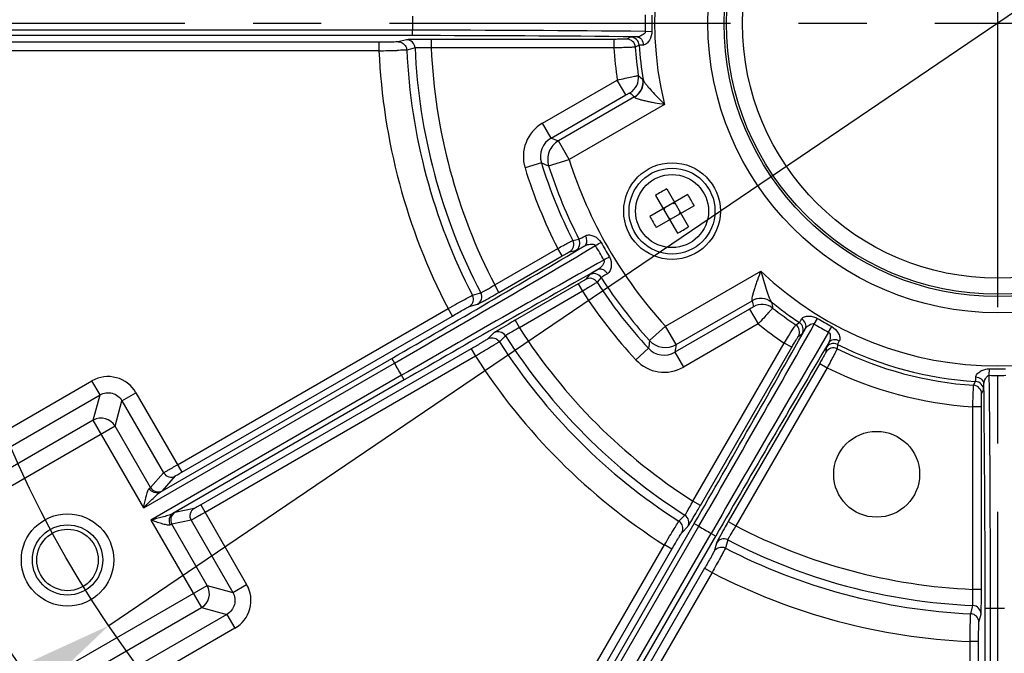
# Model space of a CAD drawing. Units: millimetres. Extents: x 525 to 3228, y 2257 to 4168.
# Drawn here: x 980 to 1072, y 3177 to 3236 of the extents above; entities that cross this region are included whole.
import ezdxf

# ---------------------------------------------------------------- set-up
doc = ezdxf.new("R2010")
doc.units = ezdxf.units.MM
doc.linetypes.add('CENTER', pattern=[50.8, 31.75, -6.35, 6.35, -6.35])
doc.layers.get('0').update_dxf_attribs({"lineweight": 30})
doc.layers.add('02___PRT_ALL_AXES', color=7, linetype='Continuous')
doc.layers.add('3_ALL_AXES', color=7, linetype='Continuous')
for name, color, linetype, lineweight in [('中心线层', 7, 'CENTER', 25), ('总内框线', 7, 'Continuous', 50), ('标注层', 7, 'Continuous', 25)]:
    doc.layers.add(name, color=color, linetype=linetype, lineweight=lineweight)
doc.styles.get("Standard").update_dxf_attribs({"font": 'gbenor.shx', "bigfont": 'gbcbig.shx'})
doc.dimstyles.get("Standard").update_dxf_attribs({"dimscale": 10, "dimtxt": 2.5, "dimasz": 2, "dimexe": 1.5, "dimexo": 0.5, "dimtad": 1, "dimdsep": 46, "dimtxsty": 'Standard', "dimcen": 0.09, "dimadec": 0, "dimazin": 0, "dimtp": 0.01, "dimtm": 0.01, "dimtfac": 1, "dimtofl": 0, "dimtmove": 0, "dimatfit": 3, "dimfxl": 1, "dimtolj": 1, "dimlwd": 25, "dimlwe": 25, "dimarcsym": 0})
doc.dimstyles.new('水平', dxfattribs={"dimscale": 10, "dimtxt": 2.5, "dimasz": 2, "dimexe": 1.25, "dimexo": 0.001, "dimtad": 1, "dimtoh": 1, "dimtxsty": 'Standard', "dimcen": 2.5, "dimadec": 0, "dimazin": 0, "dimtfac": 1, "dimtmove": 0, "dimatfit": 3, "dimfxl": 1, "dimtfillclr": 3, "dimlwd": 25, "dimlwe": 25, "dimarcsym": 0})

# ---------------------------------------------------------------- blocks, each defined once
blk = doc.blocks.new('*D5')
at = {"layer": 'Defpoints', "color": 0, "transparency": 16777216}
for p in [(1070.944, 3435.035), (827.816, 3061.371), (923.444, 3061.371)]:
    blk.add_point(p, dxfattribs=at)
at = {"layer": '标注层', "color": 0, "lineweight": 25, "transparency": 16777216}
for p, q in [((1065.944, 3435.035), (812.816, 3435.035)), ((827.816, 3415.035), (827.816, 3081.371)), ((918.444, 3061.371), (812.816, 3061.371))]:
    blk.add_line(p, q, dxfattribs=at)
at = {"layer": '标注层', "color": 0, "transparency": 16777216}
for points in [[(824.483, 3415.035), (831.15, 3415.035), (827.816, 3435.035)], [(824.483, 3081.371), (831.15, 3081.371), (827.816, 3061.371)]]:
    blk.add_solid(points, dxfattribs=at)
at = {"layer": '标注层', "color": 0, "lineweight": -3, "transparency": 16777216, "insert": (809.066, 3248.203), "char_height": 25, "attachment_point": 5, "rotation": 90}
blk.add_mtext('\\A1;374', dxfattribs=at)
blk = doc.blocks.new('*D6')
at = {"layer": 'Defpoints', "color": 0, "transparency": 16777216}
for p in [(1153.711, 3292.207), (988.178, 3179.963)]:
    blk.add_point(p, dxfattribs=at)
at = {"layer": '总内框线', "color": 0, "lineweight": 25, "transparency": 16777216}
for p, q in [((1170.264, 3303.431), (1186.818, 3314.655)), ((1153.711, 3292.207), (988.178, 3179.963)), ((914.101, 3129.734), (971.624, 3168.739)), ((851.585, 3129.734), (914.101, 3129.734))]:
    blk.add_line(p, q, dxfattribs=at)
at = {"layer": '总内框线', "color": 0, "transparency": 16777216}
for points in [[(1168.394, 3306.19), (1172.135, 3300.672), (1153.711, 3292.207)], [(969.753, 3171.498), (973.495, 3165.98), (988.178, 3179.963)]]:
    blk.add_solid(points, dxfattribs=at)
at = {"layer": '总内框线', "color": 0, "lineweight": -3, "transparency": 16777216, "insert": (879.718, 3148.484), "char_height": 25, "attachment_point": 5}
blk.add_mtext('∅200', dxfattribs=at)

msp = doc.modelspace()

# ---------------------------------------------------------------- linework, layer by layer
at = {"color": 0, "linetype": 'Continuous', "lineweight": -3}
for p, q in [((1016.454, 3235.426), (965.835, 3235.426)), ((1016.454, 3234.926), (967.151, 3234.926)), ((1016.454, 3234.926), (1016.454, 3235.426)), ((1036.779, 3234.789), (1036.417, 3234.603)), ((1038.145, 3235.316), (1038.748, 3235.33)), ((1013.339, 3234.321), (969.241, 3234.321)), ((1013.339, 3234.321), (1013.339, 3233.521)), ((1015.909, 3234.546), (1015.135, 3234.35)), ((1015.953, 3234.551), (1015.909, 3234.546)), ((1016.735, 3233.784), (1016.707, 3233.78)), ((1018.204, 3234.583), (1018.204, 3233.783)), ((1035.217, 3234.583), (1018.204, 3234.583)), ((1035.217, 3233.783), (1018.204, 3233.783)), ((1035.217, 3234.583), (1035.217, 3233.783)), ((1037.577, 3234.038), (1037.215, 3233.856)), ((1013.339, 3233.521), (969.241, 3233.521)), ((1016.061, 3233.619), (1015.932, 3233.587)), ((1016.707, 3233.78), (1016.061, 3233.619)), ((1028.583, 3226.775), (1035.537, 3230.79)), ((1036.335, 3229.406), (1035.537, 3230.79)), ((1037.911, 3230.855), (1037.932, 3230.816)), ((1029.382, 3225.392), (1036.335, 3229.406)), ((1037.131, 3229.221), (1030.047, 3225.132)), ((1037.131, 3229.221), (1037.142, 3229.198)), ((1039.921, 3228.526), (1031.039, 3223.398)), ((1029.382, 3225.392), (1028.583, 3226.775)), ((1031.046, 3223.402), (1030.047, 3225.132)), ((1028.471, 3223.077), (1026.943, 3222.609)), ((1029.142, 3222.797), (1031.046, 3223.402)), ((1042.097, 3220.122), (1038.57, 3218.086)), ((1039.096, 3220.048), (1041.132, 3216.522)), ((1040.135, 3220.648), (1042.171, 3217.122)), ((1040.816, 3219.268), (1040.766, 3219.354)), ((1040.816, 3219.268), (1040.853, 3219.404)), ((1040.816, 3219.268), (1040.903, 3219.318)), ((1042.697, 3219.083), (1039.17, 3217.047)), ((1039.95, 3218.768), (1039.814, 3218.804)), ((1039.864, 3218.718), (1039.95, 3218.768)), ((1039.95, 3218.768), (1039.9, 3218.854)), ((1041.316, 3218.402), (1041.403, 3218.452)), ((1041.316, 3218.402), (1041.453, 3218.365)), ((1041.366, 3218.315), (1041.316, 3218.402)), ((1040.364, 3217.852), (1040.45, 3217.902)), ((1040.45, 3217.902), (1040.414, 3217.765)), ((1040.5, 3217.815), (1040.45, 3217.902)), ((1031.4, 3215.85), (1031.967, 3215.966)), ((1024.119, 3211.708), (1029.99, 3215.098)), ((1030.39, 3214.405), (1029.99, 3215.098)), ((1031.089, 3214.793), (1031.657, 3214.907)), ((1024.519, 3211.015), (1030.39, 3214.405)), ((1040.013, 3207.874), (1048.887, 3212.997)), ((1031.892, 3211.804), (1026.021, 3208.414)), ((1031.892, 3211.804), (1032.292, 3211.111)), ((1032.96, 3212.65), (1032.578, 3212.215)), ((1034.033, 3212.389), (1033.648, 3211.956)), ((1022.053, 3210.742), (1022.692, 3210.926)), ((1022.692, 3210.926), (1022.82, 3210.962)), ((1024.519, 3211.015), (1024.119, 3211.708)), ((1032.292, 3211.111), (1026.421, 3207.721)), ((1041.01, 3206.143), (1048.094, 3210.233)), ((1048.079, 3210.254), (1048.094, 3210.233)), ((1049.875, 3210.13), (1049.899, 3210.092)), ((994.585, 3194.959), (1019.775, 3209.502)), ((1020.175, 3208.81), (1019.775, 3209.502)), ((1021.745, 3209.682), (1022.513, 3209.9)), ((1047.856, 3209.452), (1040.903, 3205.437)), ((1047.856, 3209.452), (1048.655, 3208.068)), ((994.985, 3194.266), (1020.175, 3208.81)), ((1026.021, 3208.414), (1026.421, 3207.721)), ((1052.149, 3207.989), (1052.488, 3208.211)), ((1053.879, 3208.064), (1054.192, 3208.579)), ((1024.052, 3207.234), (1023.479, 3206.678)), ((1024.087, 3207.261), (1024.052, 3207.234)), ((1040.012, 3207.873), (1038.536, 3206.527)), ((1041.01, 3206.143), (1040.012, 3207.873)), ((1048.655, 3208.068), (1041.702, 3204.054)), ((1055.211, 3207.295), (1055.5, 3207.824)), ((1024.647, 3206.507), (1024.551, 3206.415)), ((1025.126, 3206.97), (1024.647, 3206.507)), ((1025.148, 3206.988), (1025.126, 3206.97)), ((1042.581, 3191.561), (1051.087, 3206.295)), ((1051.78, 3205.895), (1051.087, 3206.295)), ((1052.398, 3206.925), (1052.74, 3207.145)), ((1021.938, 3205.755), (996.748, 3191.211)), ((1021.938, 3205.755), (1022.338, 3205.062)), ((1038.443, 3205.806), (1037.274, 3204.717)), ((1040.903, 3205.437), (1041.702, 3204.054)), ((1043.274, 3191.162), (1051.78, 3205.895)), ((1054.984, 3205.849), (1054.964, 3205.443)), ((1056.033, 3206.165), (1056.01, 3205.76)), ((992.974, 3192.407), (1014.54, 3204.858)), ((1022.338, 3205.062), (997.148, 3190.518)), ((1014.54, 3204.858), (1014.79, 3204.425)), ((991.44, 3190.944), (1014.79, 3204.425)), ((1054.381, 3204.393), (1045.875, 3189.66)), ((1055.077, 3203.998), (1046.568, 3189.26)), ((1054.381, 3204.393), (1055.074, 3203.993)), ((1070.175, 3203.286), (1070.189, 3203.888)), ((976.943, 3197.179), (986.618, 3202.765)), ((987.367, 3201.468), (986.618, 3202.765)), ((1015.449, 3203.284), (992.099, 3189.803)), ((1015.699, 3202.851), (994.133, 3190.4)), ((1015.699, 3202.851), (1015.449, 3203.284)), ((1068.715, 3202.356), (1068.898, 3202.718)), ((1069.463, 3201.558), (1069.649, 3201.92)), ((977.691, 3195.882), (987.367, 3201.468)), ((986.732, 3199.098), (987.367, 3201.468)), ((988.778, 3198.55), (989.413, 3200.92)), ((989.413, 3200.92), (990.711, 3201.669)), ((989.413, 3200.92), (993.293, 3194.2)), ((990.711, 3201.669), (994.985, 3194.266)), ((1069.442, 3200.357), (1068.642, 3200.357)), ((1068.642, 3183.345), (1068.642, 3200.357)), ((1069.442, 3183.345), (1069.442, 3200.357)), ((986.732, 3199.098), (977.193, 3193.591)), ((991.44, 3190.944), (986.732, 3199.098)), ((988.778, 3198.55), (975.93, 3191.132)), ((992.079, 3192.832), (988.778, 3198.55)), ((992.079, 3192.832), (993.293, 3194.2)), ((993.171, 3192.539), (994.385, 3193.907)), ((996.137, 3190.872), (994.346, 3190.505)), ((996.748, 3191.211), (1001.022, 3183.808)), ((1043.274, 3191.162), (1042.581, 3191.561)), ((992.099, 3189.803), (996.807, 3181.648)), ((995.845, 3189.779), (994.054, 3189.412)), ((995.845, 3189.779), (999.725, 3183.059)), ((1041.275, 3189.692), (1041.736, 3190.17)), ((1041.736, 3190.17), (1041.829, 3190.266)), ((997.355, 3183.695), (994.054, 3189.412)), ((1017.819, 3145.386), (1043.129, 3189.224)), ((1018.044, 3146.776), (1042.696, 3189.474)), ((1041.537, 3188.62), (1042.094, 3189.193)), ((1042.094, 3189.193), (1042.118, 3189.224)), ((1042.696, 3189.474), (1043.129, 3189.224)), ((1045.875, 3189.66), (1046.568, 3189.26)), ((1018.96, 3144.728), (1044.27, 3188.565)), ((1020.051, 3145.618), (1044.702, 3188.315)), ((1044.27, 3188.565), (1044.702, 3188.315)), ((1045.822, 3187.961), (1045.638, 3187.321)), ((1045.832, 3187.988), (1045.822, 3187.961)), ((1017.871, 3149.287), (1039.921, 3187.479)), ((1018.565, 3148.889), (1040.614, 3187.079)), ((1040.614, 3187.079), (1039.921, 3187.479)), ((1044.76, 3187.653), (1044.542, 3186.885)), ((1044.777, 3187.694), (1044.76, 3187.653)), ((1045.638, 3187.321), (1045.602, 3187.194)), ((1043.669, 3185.315), (1021.62, 3147.126)), ((1043.669, 3185.315), (1044.362, 3184.915)), ((1044.362, 3184.915), (1022.313, 3146.726)), ((984.506, 3176.276), (997.355, 3183.695)), ((997.355, 3183.695), (999.725, 3183.059)), ((999.725, 3183.059), (1001.022, 3183.808)), ((1069.442, 3183.345), (1068.642, 3183.345)), ((987.268, 3176.141), (996.807, 3181.648)), ((996.807, 3181.648), (999.177, 3181.013)), ((1068.446, 3181.073), (1068.607, 3181.718)), ((1068.607, 3181.718), (1068.639, 3181.847)), ((1069.786, 3181.594), (1070.286, 3181.594)), ((1069.786, 3132.291), (1069.786, 3181.594)), ((1070.286, 3130.975), (1070.286, 3181.594)), ((999.177, 3181.013), (989.501, 3175.427)), ((999.177, 3181.013), (999.926, 3179.716)), ((1069.21, 3180.275), (1069.405, 3181.05)), ((999.926, 3179.716), (990.25, 3174.13)), ((1069.181, 3178.479), (1068.381, 3178.479)), ((1068.381, 3134.379), (1068.381, 3178.479)), ((1069.181, 3134.382), (1069.181, 3178.479))]:
    msp.add_line(p, q, dxfattribs=at)
for centre, radius in [((1070.944, 3236.085), 26.968), ((1070.944, 3236.085), 25.469), ((1070.944, 3236.085), 25.254), ((1070.944, 3236.085), 23.755), ((1040.633, 3218.585), 4), ((1040.633, 3218.585), 3.4), ((984.342, 3186.085), 4.3), ((984.342, 3186.085), 3.272), ((984.342, 3186.085), 2.864)]:
    msp.add_circle(centre, radius, dxfattribs=at)
for centre, radius, start, end in [((1070.944, 3236.085), 31.931, 106.3071, 193.6929), ((1070.944, 3236.085), 54.494, 179.30747, 180.69253), ((1070.944, 3236.085), 32.808, 178.65687, 181.34313), ((1070.944, 3236.085), 32.205, 178.65687, 181.34313), ((1017.914, 1390.811), 1844.616, 89.371584, 90.045351), ((1017.641, 1491.483), 1743.443, 89.351456, 90.039024), ((1036.779, 3233.989), 0.8, 3.51747, 89.96421), ((1015.907, 3233.746), 0.8, 2.42442, 89.87269), ((1018.197, 3110.791), 123.792, 89.99647, 90.44738), ((1070.944, 3236.085), 52.79, 182.49909, 207.50091), ((1070.944, 3236.085), 35.801, 183.68635, 188.50505), ((1036.417, 3233.803), 0.8, 3.78844, 89.96429), ((1070.944, 3236.085), 33.803, 183.78076, 188.28536), ((1070.944, 3236.085), 33.43, 183.50953, 189.06881), ((1011.373, 3386.467), 152.959, 270.73635, 271.36815), ((1070.944, 3236.085), 57.663, 182.54819, 207.4518), ((1070.944, 3236.085), 55.069, 182.60015, 207.39985), ((1070.944, 3236.085), 54.287, 182.43381, 207.56619), ((1035.91, 3230.986), 1.601, 300.03267, 8.18823), ((1073.494, 3272.62), 54.868, 228.9956, 229.56953), ((1036.329, 3230.607), 1.601, 300.04571, 8.92517), ((1075.511, 3272.227), 57.641, 227.69125, 228.25273), ((1030.379, 3223.663), 3.594, 119.98337, 197.04419), ((1030.373, 3223.665), 1.991, 119.85525, 197.17231), ((1078.798, 3350.925), 134.909, 248.51303, 248.81628), ((1070.944, 3236.085), 44.421, 197.02756, 207.09896), ((1085.37, 3358.588), 146.972, 247.22335, 247.50694), ((1070.944, 3236.085), 43.863, 197.63405, 207.30122), ((1070.944, 3236.085), 41.866, 197.63624, 222.36631), ((1070.944, 3236.085), 46.018, 197.02756, 207.13286), ((1047.956, 3205.902), 16.692, 117.94003, 122.05997), ((1027.966, 3211.272), 16.674, 29.99863, 32.06081), ((1027.966, 3211.271), 16.674, 27.93919, 30.00137), ((1053.301, 3225.899), 16.674, 207.93919, 210.00137), ((1053.301, 3225.898), 16.674, 209.99863, 212.06081), ((1033.311, 3231.268), 16.692, 297.94003, 302.05997), ((1030.688, 3215.486), 0.8, 300.07717, 27.09526), ((1031.256, 3215.599), 0.8, 300.07728, 27.29705), ((941.17, 3374.897), 184.324, 300.06452, 300.2472), ((1288.372, 3361.608), 293.247, 209.84623, 210.15097), ((57.901, 4862.38), 1913.776, 299.991398, 300.614512), ((38.877, 4894.921), 1951.969, 299.997594, 300.634165), ((850.966, 3109.091), 211.231, 29.78644, 30.20862), ((1899.542, 1674.195), 1766.277, 119.332282, 120.035777), ((1127.668, 3051.821), 187.161, 119.74887, 119.9288), ((1889.748, 1691.3), 1746.067, 119.355544, 120.038498), ((1033.359, 3211.957), 0.8, 32.70294, 119.92262), ((1070.944, 3236.085), 31.931, 226.3071, 313.6929), ((1032.977, 3211.521), 0.8, 32.90473, 119.92281), ((1070.944, 3236.085), 44.421, 212.90105, 222.97244), ((1070.944, 3236.085), 43.863, 212.69878, 222.36595), ((1022.111, 3210.592), 0.8, 300.12727, 27.57557), ((966.353, 3311.665), 116.248, 299.60595, 299.87641), ((997.164, 3255.99), 51.841, 301.11494, 301.32996), ((957.239, 3327.561), 134.571, 299.86965, 299.99732), ((1070.944, 3236.085), 46.018, 212.86714, 222.97244), ((1048.893, 3208.846), 1.601, 51.10173, 119.96579), ((1104.528, 3221.968), 57.641, 191.74727, 192.30875), ((1070.944, 3236.085), 33.43, 230.93119, 236.49047), ((1103.863, 3220.026), 54.871, 190.4305, 191.00445), ((1049.011, 3208.293), 1.601, 51.81161, 119.96726), ((1070.944, 3236.085), 33.803, 231.71471, 236.21924), ((1089.454, 3098.538), 126.872, 119.99821, 120.34467), ((1052.047, 3207.544), 0.8, 330.03567, 56.48251), ((1070.944, 3236.085), 32.205, 238.65687, 241.34313), ((1024.451, 3206.541), 0.8, 32.42442, 119.87269), ((1051.484, 3161.886), 52.24, 118.67012, 118.79916), ((1070.944, 3236.085), 52.79, 212.49909, 237.50091), ((-612.943, 4145.694), 1911.935, 329.991272, 330.618247), ((-701.022, 4196.899), 2014.316, 329.983024, 330.600027), ((2788.991, 2181.939), 2014.286, 149.399961, 150.016974), ((1070.944, 3236.085), 35.801, 231.49495, 236.31365), ((1051.705, 3207.324), 0.8, 330.03567, 56.21154), ((1070.944, 3236.085), 32.808, 238.65687, 241.34313), ((1070.944, 3236.085), 55.069, 212.60015, 237.39985), ((1070.944, 3236.085), 54.287, 212.43381, 237.56619), ((1184.248, 3187.326), 146.972, 172.49306, 172.77665), ((1040.013, 3207.88), 2.003, 222.49695, 299.86899), ((2700.685, 2232.57), 1911.996, 149.381766, 150.008722), ((1039.903, 3207.159), 1.991, 222.82769, 300.14475), ((1174.325, 3185.466), 134.909, 171.18372, 171.48697), ((1055.657, 3205.042), 0.8, 63.78844, 149.96429), ((1055.676, 3205.449), 0.8, 63.51747, 149.96421), ((1070.944, 3236.085), 33.803, 243.78076, 266.21925), ((1070.944, 3236.085), 33.43, 243.50953, 266.49047), ((1070.944, 3236.085), 57.663, 212.54819, 237.4518), ((1039.904, 3207.165), 3.594, 222.95574, 300.01671), ((956.908, 3170.247), 67.219, 29.43739, 30.56024), ((1070.944, 3236.085), 35.801, 243.68694, 266.31365), ((1070.944, 3236.085), 32.205, 268.65687, 271.34313), ((988.117, 3200.173), 2.994, 29.9714, 120.0285), ((1068.849, 3201.919), 0.8, 0.03567, 86.48251), ((-944.03, 3182.191), 2014.316, 359.983024, 0.600027), ((1070.944, 3236.085), 32.808, 268.65687, 271.34313), ((1068.663, 3201.557), 0.8, 0.03567, 86.21154), ((-842.149, 3181.886), 1911.935, 359.991272, 0.618247), ((987.479, 3197.794), 1.502, 30.1715, 119.8285), ((993.986, 3194.6), 0.8, 210.0105, 299.91965), ((992.772, 3193.232), 0.8, 210.0105, 299.91965), ((996.538, 3190.179), 0.8, 120.08035, 209.9895), ((997.096, 3216.433), 51.841, 331.11494, 331.32996), ((942.575, 3249.243), 116.248, 329.60595, 329.87641), ((926.734, 3258.453), 134.571, 329.86965, 329.99732), ((994.747, 3189.812), 0.8, 120.08035, 209.9895), ((1041.4, 3189.591), 0.8, 330.12727, 57.57557), ((1070.944, 3236.085), 54.494, 239.30747, 240.69253), ((1155.747, 3126.22), 126.872, 149.99821, 150.34467), ((1070.944, 3236.085), 52.79, 242.49909, 267.50091), ((1045.452, 3187.252), 0.8, 62.42442, 149.87269), ((1070.944, 3236.085), 54.287, 242.43381, 267.56619), ((1070.944, 3236.085), 55.069, 242.60015, 267.39985), ((1070.944, 3236.085), 57.663, 242.54819, 267.4518), ((996.051, 3182.947), 1.502, 300.1715, 29.8285), ((998.43, 3182.31), 2.994, 299.9714, 30.0285), ((1016.815, 3182.141), 51.841, 1.11494, 1.32996), ((944.51, 3183.327), 124.932, 359.74117, 359.87045), ((934.871, 3183.351), 134.571, 359.86965, 359.99732), ((1068.605, 3181.048), 0.8, 0.12727, 87.57557), ((1070.944, 3236.085), 54.494, 269.30747, 270.69253), ((1069.872, 3234.57), 107.257, 209.94182, 214.17063), ((1069.872, 3234.57), 108.756, 210.53659, 214.17063)]:
    msp.add_arc(centre, radius, start, end, dxfattribs=at)
for points, knots in [([(1037.375, 3234.815), (1037.294, 3234.813), (1037.151, 3234.809), (1036.968, 3234.807), (1036.853, 3234.795), (1036.794, 3234.797), (1036.779, 3234.789)], [0, 0, 0, 0, 0.409186, 0.718006, 0.9169, 1, 1, 1, 1]), ([(1038.145, 3235.316), (1038.155, 3235.157), (1037.891, 3234.975), (1037.613, 3234.857), (1037.453, 3234.816), (1037.375, 3234.815)], [0, 0, 0, 0, 0.497531, 0.757933, 1, 1, 1, 1]), ([(1037.375, 3234.815), (1037.53, 3234.813), (1037.864, 3234.596), (1037.958, 3234.241), (1037.966, 3234.052)], [0, 0, 0, 0, 0.449146, 1, 1, 1, 1]), ([(1038.748, 3235.33), (1038.754, 3235.047), (1038.63, 3234.615), (1038.311, 3234.196), (1038.078, 3234.052), (1037.966, 3234.052)], [0, 0, 0, 0, 0.532598, 0.788742, 1, 1, 1, 1]), ([(1014.904, 3234.337), (1014.809, 3234.334), (1014.287, 3234.323), (1013.765, 3234.321), (1013.339, 3234.321)], [0, 0, 0, 0, 0.182459, 1, 1, 1, 1]), ([(1015.135, 3234.35), (1015.111, 3234.344), (1015.033, 3234.343), (1014.957, 3234.339), (1014.904, 3234.337)], [0, 0, 0, 0, 0.31444, 1, 1, 1, 1]), ([(1015.135, 3234.35), (1015.301, 3234.35), (1015.643, 3234.24), (1015.848, 3233.945), (1015.897, 3233.786)], [0, 0, 0, 0, 0.499438, 1, 1, 1, 1]), ([(1017.23, 3234.579), (1016.954, 3234.577), (1016.528, 3234.569), (1016.102, 3234.563), (1015.953, 3234.551)], [0, 0, 0, 0, 0.648587, 1, 1, 1, 1]), ([(1018.204, 3233.783), (1017.889, 3233.79), (1017.461, 3233.798), (1016.972, 3233.794), (1016.797, 3233.791), (1016.735, 3233.784)], [0, 0, 0, 0, 0.643858, 0.872245, 1, 1, 1, 1]), ([(1036.417, 3234.603), (1036.409, 3234.598), (1036.372, 3234.6), (1036.302, 3234.593), (1036.189, 3234.592), (1035.974, 3234.587), (1035.645, 3234.584), (1035.367, 3234.583), (1035.217, 3234.583)], [0, 0, 0, 0, 0.025027, 0.085764, 0.180107, 0.304633, 0.624869, 1, 1, 1, 1]), ([(1037.215, 3233.856), (1037.199, 3233.851), (1037.141, 3233.851), (1037.022, 3233.841), (1036.836, 3233.835), (1036.477, 3233.82), (1035.93, 3233.803), (1035.467, 3233.789), (1035.217, 3233.783)], [0, 0, 0, 0, 0.024993, 0.085727, 0.180041, 0.304528, 0.624737, 1, 1, 1, 1]), ([(1037.966, 3234.052), (1037.913, 3234.052), (1037.82, 3234.051), (1037.7, 3234.051), (1037.626, 3234.043), (1037.586, 3234.045), (1037.577, 3234.038)], [0, 0, 0, 0, 0.409153, 0.717872, 0.916635, 1, 1, 1, 1]), ([(1015.932, 3233.587), (1015.904, 3233.581), (1015.812, 3233.578), (1015.511, 3233.562), (1015.237, 3233.557), (1015.025, 3233.552)], [0, 0, 0, 0, 0.095822, 0.300373, 1, 1, 1, 1]), ([(1035.537, 3230.79), (1035.78, 3230.846), (1036.232, 3230.949), (1036.767, 3231.067), (1037.119, 3231.141), (1037.303, 3231.181), (1037.421, 3231.2), (1037.478, 3231.215), (1037.494, 3231.214)], [0, 0, 0, 0, 0.374174, 0.694457, 0.819262, 0.913967, 0.974913, 1, 1, 1, 1]), ([(1037.142, 3229.198), (1037.416, 3229.354), (1037.88, 3229.84), (1037.98, 3230.506), (1037.932, 3230.816)], [0, 0, 0, 0, 0.502103, 1, 1, 1, 1]), ([(1037.932, 3230.816), (1037.95, 3230.749), (1038.048, 3230.602), (1038.226, 3230.369), (1038.461, 3230.094), (1038.823, 3229.687), (1039.313, 3229.161), (1039.716, 3228.74), (1039.921, 3228.526)], [0, 0, 0, 0, 0.068039, 0.169833, 0.291507, 0.42455, 0.707745, 1, 1, 1, 1]), ([(1036.335, 3229.406), (1036.38, 3229.432), (1036.465, 3229.48), (1036.566, 3229.535), (1036.634, 3229.569), (1036.672, 3229.588), (1036.694, 3229.595), (1036.708, 3229.602), (1036.711, 3229.6)], [0, 0, 0, 0, 0.366547, 0.687101, 0.81468, 0.912307, 0.974844, 1, 1, 1, 1]), ([(1037.142, 3229.198), (1037.146, 3229.181), (1037.182, 3229.148), (1037.297, 3229.088), (1037.517, 3229.016), (1037.835, 3228.931), (1038.21, 3228.846), (1038.617, 3228.761), (1039.19, 3228.652), (1039.627, 3228.575), (1039.921, 3228.526)], [0, 0, 0, 0, 0.017685, 0.047008, 0.137121, 0.256128, 0.39202, 0.537759, 0.68924, 1, 1, 1, 1]), ([(1030.047, 3225.132), (1029.664, 3224.911), (1029.033, 3224.181), (1029.01, 3223.219), (1029.142, 3222.797)], [0, 0, 0, 0, 0.500007, 1, 1, 1, 1]), ([(1032.575, 3216.292), (1032.682, 3216.354), (1032.967, 3216.382), (1033.507, 3216.227), (1033.874, 3215.923), (1034.02, 3215.667)], [0, 0, 0, 0, 0.221001, 0.474832, 1, 1, 1, 1]), ([(1029.99, 3215.098), (1030.164, 3215.192), (1030.487, 3215.366), (1030.912, 3215.599), (1031.211, 3215.749), (1031.355, 3215.834), (1031.4, 3215.85)], [0, 0, 0, 0, 0.370545, 0.6887, 0.909124, 1, 1, 1, 1]), ([(1031.967, 3215.966), (1031.988, 3215.968), (1032.048, 3216.004), (1032.17, 3216.062), (1032.353, 3216.167), (1032.495, 3216.246), (1032.575, 3216.292)], [0, 0, 0, 0, 0.089341, 0.291814, 0.599509, 1, 1, 1, 1]), ([(1032.509, 3215.359), (1032.632, 3215.433), (1032.736, 3215.693), (1032.691, 3216.022), (1032.622, 3216.204), (1032.575, 3216.292)], [0, 0, 0, 0, 0.427038, 0.701582, 1, 1, 1, 1]), ([(1032.509, 3215.359), (1032.662, 3215.446), (1032.934, 3215.505), (1033.275, 3215.518), (1033.469, 3215.448), (1033.511, 3215.372)], [0, 0, 0, 0, 0.499386, 0.751848, 1, 1, 1, 1]), ([(1030.39, 3214.405), (1030.476, 3214.455), (1030.635, 3214.545), (1030.845, 3214.668), (1030.994, 3214.741), (1031.065, 3214.789), (1031.089, 3214.793)], [0, 0, 0, 0, 0.370464, 0.688634, 0.909069, 1, 1, 1, 1]), ([(1031.657, 3214.907), (1031.686, 3214.913), (1031.768, 3214.961), (1031.941, 3215.044), (1032.197, 3215.187), (1032.397, 3215.297), (1032.51, 3215.359)], [0, 0, 0, 0, 0.089202, 0.291731, 0.59948, 1, 1, 1, 1]), ([(1034.29, 3214.024), (1034.334, 3213.949), (1034.298, 3213.747), (1034.117, 3213.457), (1033.93, 3213.251), (1033.778, 3213.162)], [0, 0, 0, 0, 0.246329, 0.499204, 1, 1, 1, 1]), ([(1034.799, 3214.316), (1034.947, 3214.061), (1035.029, 3213.593), (1034.893, 3213.047), (1034.726, 3212.815), (1034.618, 3212.752)], [0, 0, 0, 0, 0.524376, 0.77828, 1, 1, 1, 1]), ([(1033.778, 3213.162), (1033.667, 3213.096), (1033.473, 3212.978), (1033.221, 3212.827), (1033.062, 3212.719), (1032.979, 3212.672), (1032.96, 3212.65)], [0, 0, 0, 0, 0.40055, 0.708553, 0.910913, 1, 1, 1, 1]), ([(1033.778, 3213.162), (1033.903, 3213.231), (1034.18, 3213.191), (1034.443, 3212.988), (1034.566, 3212.837), (1034.618, 3212.752)], [0, 0, 0, 0, 0.427029, 0.701573, 1, 1, 1, 1]), ([(1034.618, 3212.752), (1034.539, 3212.706), (1034.399, 3212.623), (1034.217, 3212.517), (1034.105, 3212.44), (1034.045, 3212.406), (1034.033, 3212.389)], [0, 0, 0, 0, 0.40057, 0.708577, 0.910809, 1, 1, 1, 1]), ([(1048.887, 3212.997), (1048.782, 3212.718), (1048.63, 3212.301), (1048.438, 3211.75), (1048.308, 3211.356), (1048.195, 3210.988), (1048.108, 3210.67), (1048.061, 3210.443), (1048.055, 3210.314), (1048.066, 3210.266), (1048.079, 3210.254)], [0, 0, 0, 0, 0.310852, 0.462372, 0.608128, 0.744006, 0.862971, 0.953024, 0.982322, 1, 1, 1, 1]), ([(1048.887, 3212.997), (1048.969, 3212.713), (1049.132, 3212.153), (1049.343, 3211.466), (1049.514, 3210.949), (1049.635, 3210.607), (1049.748, 3210.337), (1049.826, 3210.179), (1049.875, 3210.13)], [0, 0, 0, 0, 0.292318, 0.575554, 0.708594, 0.83024, 0.931988, 1, 1, 1, 1]), ([(1032.578, 3212.215), (1032.562, 3212.197), (1032.485, 3212.16), (1032.347, 3212.067), (1032.136, 3211.946), (1031.978, 3211.853), (1031.892, 3211.804)], [0, 0, 0, 0, 0.090444, 0.310332, 0.628513, 1, 1, 1, 1]), ([(1033.648, 3211.956), (1033.612, 3211.925), (1033.467, 3211.843), (1033.188, 3211.659), (1032.773, 3211.407), (1032.461, 3211.214), (1032.292, 3211.111)], [0, 0, 0, 0, 0.090432, 0.310285, 0.628447, 1, 1, 1, 1]), ([(1022.82, 3210.962), (1022.834, 3210.965), (1022.87, 3210.984), (1022.991, 3211.043), (1023.215, 3211.172), (1023.556, 3211.369), (1023.813, 3211.523), (1023.953, 3211.607)], [0, 0, 0, 0, 0.030648, 0.093869, 0.310301, 0.624488, 1, 1, 1, 1]), ([(1019.775, 3209.502), (1020.052, 3209.657), (1020.568, 3209.945), (1021.254, 3210.32), (1021.711, 3210.571), (1021.955, 3210.695), (1022.028, 3210.733), (1022.053, 3210.742)], [0, 0, 0, 0, 0.366994, 0.683247, 0.904595, 0.969326, 1, 1, 1, 1]), ([(1021.745, 3209.682), (1021.888, 3209.766), (1022.129, 3210.032), (1022.159, 3210.389), (1022.123, 3210.552)], [0, 0, 0, 0, 0.499438, 1, 1, 1, 1]), ([(1022.513, 3209.9), (1022.556, 3209.913), (1022.683, 3209.988), (1022.946, 3210.121), (1023.327, 3210.337), (1023.62, 3210.501), (1023.783, 3210.594)], [0, 0, 0, 0, 0.092854, 0.302609, 0.613083, 1, 1, 1, 1]), ([(1048.079, 3210.254), (1048.351, 3210.413), (1049.004, 3210.572), (1049.631, 3210.326), (1049.875, 3210.13)], [0, 0, 0, 0, 0.502101, 1, 1, 1, 1]), ([(1020.175, 3208.81), (1020.365, 3208.919), (1020.72, 3209.123), (1021.192, 3209.388), (1021.507, 3209.565), (1021.676, 3209.65), (1021.727, 3209.677), (1021.745, 3209.682)], [0, 0, 0, 0, 0.366958, 0.683214, 0.904565, 0.969296, 1, 1, 1, 1]), ([(1048.211, 3209.681), (1048.212, 3209.677), (1048.199, 3209.668), (1048.182, 3209.653), (1048.147, 3209.63), (1048.083, 3209.588), (1047.984, 3209.527), (1047.901, 3209.478), (1047.856, 3209.452)], [0, 0, 0, 0, 0.024932, 0.087228, 0.184485, 0.31183, 0.632516, 1, 1, 1, 1]), ([(1050.001, 3209.552), (1049.994, 3209.537), (1049.952, 3209.495), (1049.877, 3209.403), (1049.751, 3209.264), (1049.511, 3208.996), (1049.141, 3208.592), (1048.826, 3208.252), (1048.655, 3208.068)], [0, 0, 0, 0, 0.024961, 0.085727, 0.180101, 0.304634, 0.624866, 1, 1, 1, 1]), ([(1052.488, 3208.211), (1052.498, 3208.215), (1052.517, 3208.251), (1052.561, 3208.311), (1052.621, 3208.416), (1052.668, 3208.495), (1052.694, 3208.542)], [0, 0, 0, 0, 0.083272, 0.281857, 0.590631, 1, 1, 1, 1]), ([(1052.694, 3208.542), (1052.75, 3208.639), (1052.991, 3208.768), (1053.376, 3208.815), (1053.802, 3208.769), (1054.07, 3208.654), (1054.192, 3208.579)], [0, 0, 0, 0, 0.209386, 0.464022, 0.730817, 1, 1, 1, 1]), ([(1053.06, 3207.648), (1053.135, 3207.783), (1053.115, 3208.181), (1052.855, 3208.44), (1052.694, 3208.542)], [0, 0, 0, 0, 0.449147, 1, 1, 1, 1]), ([(1053.06, 3207.648), (1053.099, 3207.714), (1053.215, 3207.832), (1053.455, 3208.014), (1053.746, 3208.152), (1053.879, 3208.064)], [0, 0, 0, 0, 0.240739, 0.500524, 1, 1, 1, 1]), ([(1025.358, 3208.028), (1025.08, 3207.866), (1024.656, 3207.611), (1024.23, 3207.36), (1024.087, 3207.261)], [0, 0, 0, 0, 0.649288, 1, 1, 1, 1]), ([(1026.318, 3207.665), (1026.063, 3207.524), (1025.673, 3207.299), (1025.277, 3207.081), (1025.148, 3206.988)], [0, 0, 0, 0, 0.646243, 1, 1, 1, 1]), ([(1051.087, 3206.295), (1051.217, 3206.508), (1051.46, 3206.902), (1051.748, 3207.366), (1051.941, 3207.67), (1052.039, 3207.829), (1052.108, 3207.927), (1052.137, 3207.978), (1052.149, 3207.989)], [0, 0, 0, 0, 0.374364, 0.69458, 0.819275, 0.913875, 0.974867, 1, 1, 1, 1]), ([(1052.74, 3207.145), (1052.754, 3207.153), (1052.781, 3207.206), (1052.849, 3207.299), (1052.943, 3207.457), (1053.018, 3207.578), (1053.06, 3207.648)], [0, 0, 0, 0, 0.083007, 0.281722, 0.590589, 1, 1, 1, 1]), ([(1055.211, 3207.295), (1055.353, 3207.225), (1055.379, 3206.905), (1055.342, 3206.606), (1055.297, 3206.446), (1055.26, 3206.378)], [0, 0, 0, 0, 0.497484, 0.757813, 1, 1, 1, 1]), ([(1055.5, 3207.824), (1055.748, 3207.689), (1056.06, 3207.365), (1056.264, 3206.88), (1056.272, 3206.606), (1056.216, 3206.508)], [0, 0, 0, 0, 0.532573, 0.788737, 1, 1, 1, 1]), ([(1023.053, 3206.409), (1022.974, 3206.362), (1022.604, 3206.141), (1022.232, 3205.924), (1021.938, 3205.755)], [0, 0, 0, 0, 0.212775, 1, 1, 1, 1]), ([(1023.479, 3206.678), (1023.443, 3206.643), (1023.292, 3206.562), (1023.153, 3206.469), (1023.053, 3206.409)], [0, 0, 0, 0, 0.301893, 1, 1, 1, 1]), ([(1023.479, 3206.678), (1023.623, 3206.761), (1023.974, 3206.836), (1024.299, 3206.684), (1024.421, 3206.57)], [0, 0, 0, 0, 0.499438, 1, 1, 1, 1]), ([(1024.551, 3206.415), (1024.517, 3206.385), (1024.388, 3206.31), (1024.265, 3206.228), (1024.178, 3206.174)], [0, 0, 0, 0, 0.308629, 1, 1, 1, 1]), ([(1051.78, 3205.895), (1051.855, 3206.025), (1051.995, 3206.265), (1052.161, 3206.548), (1052.273, 3206.732), (1052.331, 3206.829), (1052.373, 3206.887), (1052.389, 3206.919), (1052.398, 3206.925)], [0, 0, 0, 0, 0.374239, 0.694467, 0.819198, 0.913821, 0.974824, 1, 1, 1, 1]), ([(1055.26, 3206.378), (1055.22, 3206.307), (1055.153, 3206.182), (1055.063, 3206.021), (1055.016, 3205.916), (1054.984, 3205.866), (1054.984, 3205.849)], [0, 0, 0, 0, 0.409185, 0.718006, 0.916901, 1, 1, 1, 1]), ([(1055.26, 3206.378), (1055.339, 3206.511), (1055.693, 3206.692), (1056.048, 3206.596), (1056.216, 3206.508)], [0, 0, 0, 0, 0.449141, 1, 1, 1, 1]), ([(1056.216, 3206.508), (1056.189, 3206.462), (1056.144, 3206.381), (1056.083, 3206.277), (1056.053, 3206.209), (1056.032, 3206.175), (1056.033, 3206.165)], [0, 0, 0, 0, 0.409153, 0.717873, 0.916635, 1, 1, 1, 1]), ([(1024.178, 3206.174), (1024.06, 3206.101), (1023.449, 3205.727), (1022.835, 3205.358), (1022.338, 3205.062)], [0, 0, 0, 0, 0.193265, 1, 1, 1, 1]), ([(1054.964, 3205.443), (1054.964, 3205.433), (1054.944, 3205.402), (1054.915, 3205.338), (1054.86, 3205.24), (1054.757, 3205.05), (1054.595, 3204.765), (1054.456, 3204.523), (1054.381, 3204.393)], [0, 0, 0, 0, 0.025027, 0.085764, 0.180107, 0.304633, 0.624869, 1, 1, 1, 1]), ([(1056.01, 3205.76), (1056.007, 3205.744), (1055.977, 3205.694), (1055.927, 3205.586), (1055.839, 3205.422), (1055.673, 3205.105), (1055.416, 3204.624), (1055.196, 3204.217), (1055.077, 3203.998)], [0, 0, 0, 0, 0.024985, 0.085685, 0.179948, 0.304381, 0.624555, 1, 1, 1, 1]), ([(1068.911, 3203.107), (1068.911, 3203.219), (1069.055, 3203.451), (1069.365, 3203.684), (1069.757, 3203.858), (1070.046, 3203.892), (1070.189, 3203.888)], [0, 0, 0, 0, 0.209386, 0.464022, 0.730817, 1, 1, 1, 1]), ([(1068.898, 3202.718), (1068.904, 3202.726), (1068.902, 3202.766), (1068.911, 3202.84), (1068.91, 3202.961), (1068.911, 3203.054), (1068.911, 3203.107)], [0, 0, 0, 0, 0.083272, 0.281857, 0.590631, 1, 1, 1, 1]), ([(1069.674, 3202.516), (1069.672, 3202.671), (1069.456, 3203.005), (1069.101, 3203.099), (1068.911, 3203.107)], [0, 0, 0, 0, 0.449147, 1, 1, 1, 1]), ([(1069.674, 3202.516), (1069.675, 3202.593), (1069.716, 3202.753), (1069.834, 3203.03), (1070.016, 3203.295), (1070.175, 3203.286)], [0, 0, 0, 0, 0.240739, 0.500524, 1, 1, 1, 1]), ([(987.367, 3201.468), (987.698, 3201.66), (988.548, 3201.785), (989.223, 3201.252), (989.413, 3200.92)], [0, 0, 0, 0, 0.49974, 1, 1, 1, 1]), ([(1068.642, 3200.357), (1068.649, 3200.607), (1068.662, 3201.07), (1068.679, 3201.616), (1068.694, 3201.975), (1068.7, 3202.162), (1068.711, 3202.281), (1068.71, 3202.34), (1068.715, 3202.356)], [0, 0, 0, 0, 0.374408, 0.694648, 0.819342, 0.913932, 0.974897, 1, 1, 1, 1]), ([(1069.649, 3201.92), (1069.656, 3201.934), (1069.654, 3201.993), (1069.666, 3202.108), (1069.669, 3202.292), (1069.673, 3202.434), (1069.674, 3202.516)], [0, 0, 0, 0, 0.083007, 0.281722, 0.590589, 1, 1, 1, 1]), ([(1069.442, 3200.357), (1069.442, 3200.507), (1069.443, 3200.785), (1069.446, 3201.113), (1069.451, 3201.329), (1069.453, 3201.442), (1069.46, 3201.513), (1069.458, 3201.549), (1069.463, 3201.558)], [0, 0, 0, 0, 0.374239, 0.694467, 0.819198, 0.913821, 0.974824, 1, 1, 1, 1]), ([(993.293, 3194.2), (993.328, 3194.228), (993.466, 3194.301), (993.732, 3194.466), (994.127, 3194.693), (994.424, 3194.866), (994.585, 3194.959)], [0, 0, 0, 0, 0.090484, 0.310341, 0.628485, 1, 1, 1, 1]), ([(994.385, 3193.907), (994.399, 3193.922), (994.466, 3193.955), (994.586, 3194.036), (994.771, 3194.141), (994.91, 3194.223), (994.985, 3194.266)], [0, 0, 0, 0, 0.090634, 0.310485, 0.628568, 1, 1, 1, 1]), ([(991.44, 3190.944), (991.474, 3191.12), (991.541, 3191.467), (991.647, 3191.968), (991.747, 3192.359), (991.847, 3192.612), (991.912, 3192.714), (991.954, 3192.741)], [0, 0, 0, 0, 0.285565, 0.562942, 0.816211, 0.921731, 1, 1, 1, 1]), ([(991.954, 3192.741), (991.984, 3192.761), (992.024, 3192.791), (992.071, 3192.818), (992.079, 3192.832)], [0, 0, 0, 0, 0.692687, 1, 1, 1, 1]), ([(992.974, 3192.407), (992.812, 3192.315), (992.375, 3192.286), (992.055, 3192.568), (991.954, 3192.741)], [0, 0, 0, 0, 0.480781, 1, 1, 1, 1]), ([(992.974, 3192.407), (993.021, 3192.436), (993.085, 3192.48), (993.155, 3192.52), (993.171, 3192.539)], [0, 0, 0, 0, 0.694064, 1, 1, 1, 1]), ([(991.44, 3190.944), (991.694, 3191.208), (992.07, 3191.602), (992.577, 3192.093), (992.834, 3192.323), (992.974, 3192.407)], [0, 0, 0, 0, 0.517923, 0.76942, 1, 1, 1, 1]), ([(996.748, 3191.211), (996.674, 3191.168), (996.534, 3191.089), (996.35, 3190.982), (996.22, 3190.918), (996.158, 3190.876), (996.137, 3190.872)], [0, 0, 0, 0, 0.370488, 0.68856, 0.908901, 1, 1, 1, 1]), ([(1041.829, 3190.266), (1041.839, 3190.275), (1041.862, 3190.31), (1041.936, 3190.421), (1042.066, 3190.645), (1042.263, 3190.986), (1042.408, 3191.248), (1042.487, 3191.391)], [0, 0, 0, 0, 0.030648, 0.093869, 0.310301, 0.624488, 1, 1, 1, 1]), ([(994.133, 3190.4), (993.99, 3190.32), (993.663, 3190.213), (992.984, 3190.019), (992.454, 3189.891), (992.099, 3189.803)], [0, 0, 0, 0, 0.230609, 0.482105, 1, 1, 1, 1]), ([(993.912, 3189.349), (993.868, 3189.327), (993.747, 3189.321), (993.477, 3189.361), (993.09, 3189.47), (992.603, 3189.628), (992.268, 3189.744), (992.099, 3189.803)], [0, 0, 0, 0, 0.078292, 0.183865, 0.437156, 0.71448, 1, 1, 1, 1]), ([(994.133, 3190.4), (993.973, 3190.306), (993.728, 3189.941), (993.813, 3189.523), (993.912, 3189.349)], [0, 0, 0, 0, 0.480784, 1, 1, 1, 1]), ([(994.346, 3190.505), (994.322, 3190.5), (994.252, 3190.459), (994.181, 3190.426), (994.133, 3190.4)], [0, 0, 0, 0, 0.305773, 1, 1, 1, 1]), ([(997.148, 3190.518), (996.988, 3190.426), (996.69, 3190.255), (996.297, 3190.027), (996.02, 3189.879), (995.888, 3189.796), (995.845, 3189.779)], [0, 0, 0, 0, 0.370592, 0.688736, 0.909126, 1, 1, 1, 1]), ([(1042.118, 3189.224), (1042.211, 3189.358), (1042.45, 3189.762), (1042.692, 3190.164), (1042.847, 3190.428)], [0, 0, 0, 0, 0.347558, 1, 1, 1, 1]), ([(994.054, 3189.412), (994.038, 3189.412), (993.991, 3189.385), (993.944, 3189.365), (993.912, 3189.349)], [0, 0, 0, 0, 0.307211, 1, 1, 1, 1]), ([(1039.921, 3187.479), (1040.084, 3187.751), (1040.387, 3188.259), (1040.793, 3188.927), (1041.064, 3189.372), (1041.214, 3189.602), (1041.257, 3189.672), (1041.275, 3189.692)], [0, 0, 0, 0, 0.366994, 0.683247, 0.904595, 0.969326, 1, 1, 1, 1]), ([(1041.537, 3188.62), (1041.62, 3188.764), (1041.696, 3189.115), (1041.543, 3189.439), (1041.43, 3189.562)], [0, 0, 0, 0, 0.499438, 1, 1, 1, 1]), ([(1045.493, 3188.994), (1045.334, 3188.715), (1045.094, 3188.282), (1044.851, 3187.851), (1044.777, 3187.694)], [0, 0, 0, 0, 0.649288, 1, 1, 1, 1]), ([(1046.568, 3189.26), (1046.404, 3188.99), (1046.183, 3188.624), (1045.942, 3188.198), (1045.857, 3188.045), (1045.832, 3187.988)], [0, 0, 0, 0, 0.643858, 0.872245, 1, 1, 1, 1]), ([(1040.614, 3187.079), (1040.724, 3187.269), (1040.929, 3187.623), (1041.206, 3188.089), (1041.391, 3188.399), (1041.494, 3188.557), (1041.525, 3188.607), (1041.537, 3188.62)], [0, 0, 0, 0, 0.366958, 0.683214, 0.904565, 0.969296, 1, 1, 1, 1]), ([(1044.542, 3186.885), (1044.625, 3187.029), (1044.891, 3187.27), (1045.249, 3187.3), (1045.411, 3187.263)], [0, 0, 0, 0, 0.499438, 1, 1, 1, 1]), ([(1045.602, 3187.194), (1045.582, 3187.139), (1045.486, 3186.971), (1045.4, 3186.801), (1045.337, 3186.683)], [0, 0, 0, 0, 0.304587, 1, 1, 1, 1]), ([(1044.402, 3186.611), (1044.356, 3186.527), (1044.116, 3186.093), (1043.869, 3185.662), (1043.669, 3185.315)], [0, 0, 0, 0, 0.193277, 1, 1, 1, 1]), ([(1045.337, 3186.683), (1045.272, 3186.563), (1044.95, 3185.972), (1044.623, 3185.383), (1044.362, 3184.915)], [0, 0, 0, 0, 0.203364, 1, 1, 1, 1]), ([(1044.542, 3186.885), (1044.533, 3186.855), (1044.481, 3186.765), (1044.435, 3186.674), (1044.402, 3186.611)], [0, 0, 0, 0, 0.30871, 1, 1, 1, 1]), ([(999.725, 3183.059), (999.917, 3182.729), (1000.042, 3181.878), (999.509, 3181.204), (999.177, 3181.013)], [0, 0, 0, 0, 0.49974, 1, 1, 1, 1]), ([(1068.639, 3181.847), (1068.644, 3181.86), (1068.645, 3181.901), (1068.654, 3182.035), (1068.655, 3182.294), (1068.655, 3182.687), (1068.65, 3182.987), (1068.647, 3183.15)], [0, 0, 0, 0, 0.030648, 0.093869, 0.310301, 0.624488, 1, 1, 1, 1]), ([(1069.405, 3181.05), (1069.418, 3181.101), (1069.415, 3181.278), (1069.433, 3181.629), (1069.436, 3182.148), (1069.44, 3182.545), (1069.441, 3182.763)], [0, 0, 0, 0, 0.093022, 0.305791, 0.618109, 1, 1, 1, 1]), ([(1068.381, 3178.479), (1068.385, 3178.797), (1068.394, 3179.387), (1068.412, 3180.169), (1068.424, 3180.691), (1068.438, 3180.964), (1068.441, 3181.047), (1068.446, 3181.073)], [0, 0, 0, 0, 0.366994, 0.683247, 0.904595, 0.969326, 1, 1, 1, 1]), ([(1069.21, 3180.275), (1069.21, 3180.442), (1069.099, 3180.783), (1068.805, 3180.988), (1068.646, 3181.037)], [0, 0, 0, 0, 0.499438, 1, 1, 1, 1]), ([(1069.181, 3178.479), (1069.181, 3178.699), (1069.181, 3179.108), (1069.188, 3179.65), (1069.193, 3180.011), (1069.203, 3180.2), (1069.205, 3180.258), (1069.21, 3180.275)], [0, 0, 0, 0, 0.366958, 0.683214, 0.904565, 0.969296, 1, 1, 1, 1])]:
    msp.add_open_spline(points, degree=3, knots=knots, dxfattribs=at)
for points in [[(1015.897, 3233.786), (1015.917, 3233.722), (1015.929, 3233.654), (1015.932, 3233.587)], [(1022.123, 3210.552), (1022.108, 3210.618), (1022.084, 3210.682), (1022.053, 3210.742)], [(1024.421, 3206.57), (1024.471, 3206.525), (1024.515, 3206.472), (1024.551, 3206.415)], [(1041.43, 3189.562), (1041.384, 3189.611), (1041.332, 3189.656), (1041.275, 3189.692)], [(1045.411, 3187.263), (1045.477, 3187.248), (1045.542, 3187.225), (1045.602, 3187.194)], [(1068.646, 3181.037), (1068.581, 3181.057), (1068.514, 3181.069), (1068.446, 3181.073)]]:
    msp.add_open_spline(points, degree=3, dxfattribs=at)
at = {"layer": '02___PRT_ALL_AXES', "color": 0, "linetype": 'Continuous', "lineweight": -3}
msp.add_circle((1059.686, 3194.067), 4, dxfattribs=at)
at = {"layer": '3_ALL_AXES', "color": 0, "linetype": 'Continuous', "lineweight": -3}
msp.add_circle((1040.633, 3218.585), 4.5, dxfattribs=at)
at = {"layer": '中心线层', "color": 1}
for p, q in [((1070.944, 3444.575), (1070.944, 3026.518)), ((861.916, 3236.085), (1279.972, 3236.085))]:
    msp.add_line(p, q, dxfattribs=at)
at = {"layer": '总内框线', "color": 0, "lineweight": -3}
msp.add_circle((1070.944, 3236.085), 100, dxfattribs=at)

# ---------------------------------------------------------------- dimensions: what is measured, and where the dimension line sits
at = {"layer": '总内框线', "color": 3, "lineweight": -3}
dim = msp.add_diameter_dim_2p(p1=(1153.711, 3292.207), p2=(988.178, 3179.963), dimstyle='水平', dxfattribs=at)
dim.commit()
dim.dimension.update_dxf_attribs({"geometry": '*D6', "text_midpoint": (879.718, 3129.734), "dimtype": 163})
at = {"layer": '标注层', "color": 3, "lineweight": -3}
dim = msp.add_linear_dim(base=(827.816, 3061.371), p1=(1070.944, 3435.035), p2=(923.444, 3061.371), angle=90, text='374', dimstyle='Standard', dxfattribs=at)
dim.commit()
dim.dimension.update_dxf_attribs({"geometry": '*D5', "text_midpoint": (827.816, 3248.203), "dimtype": 160})

doc.saveas('drawing.dxf')
